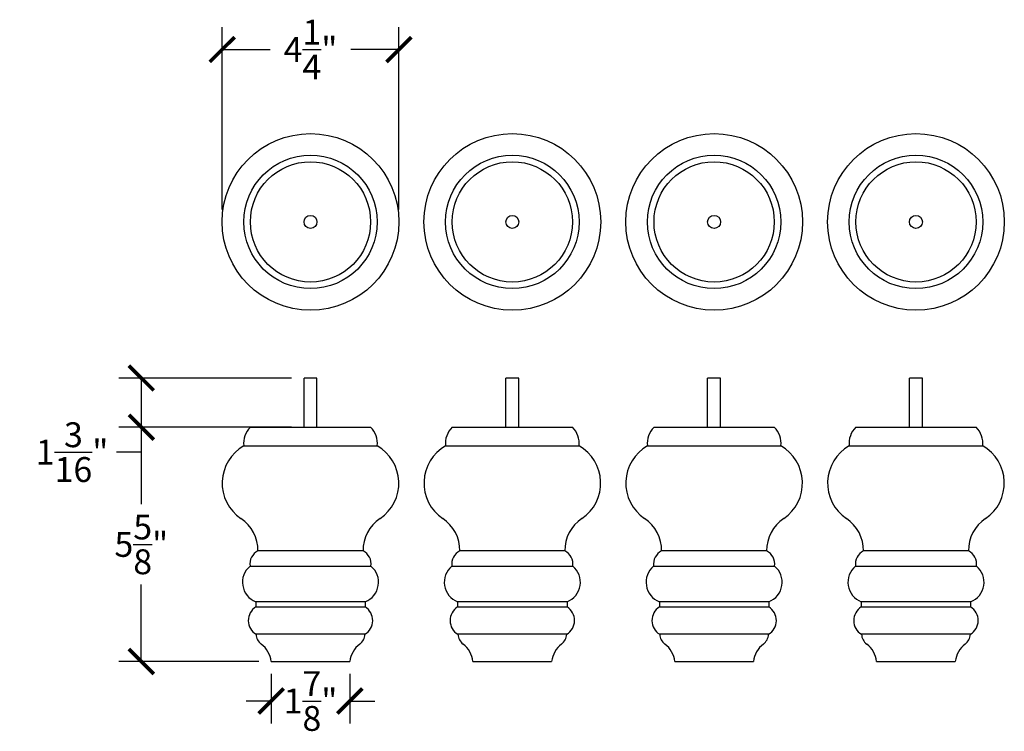
# Model space of a CAD drawing. Units: inches. Extents: x -4 to 20, y -0.8 to 26.8.
# Drawn here: x -4 to 19.8, y 9.7 to 26.8 of the extents above; entities that cross this region are included whole.
import ezdxf

# ---------------------------------------------------------------- set-up
doc = ezdxf.new("R2010")
doc.units = ezdxf.units.IN
doc.header["$MEASUREMENT"] = 0
doc.dimstyles.new('OWP Standard', dxfattribs={"dimscale": 3, "dimtxt": 0.2, "dimasz": 0.2, "dimexe": 0.18, "dimexo": 0.1, "dimgap": 0.09, "dimtad": 0, "dimtih": 1, "dimtoh": 1, "dimdec": 4, "dimzin": 0, "dimdsep": 46, "dimlunit": 5, "dimtxsty": 'Standard', "dimblk": 'ARCHTICK', "dimcen": 0.09, "dimadec": 0, "dimazin": 0, "dimtfac": 1, "dimtdec": 4, "dimtofl": 0, "dimtmove": 0, "dimatfit": 3, "dimfxl": 0.18, "dimtolj": 1, "dimtzin": 0, "dimarcsym": 0})

# ---------------------------------------------------------------- blocks, each defined once
blk = doc.blocks.new('_ArchTick')
at = {"color": 0, "const_width": 0.15}
blk.add_lwpolyline([(-0.5, -0.5), (0.5, 0.5)], dxfattribs=at)
blk = doc.blocks.new('*D35')
at = {"color": 0, "lineweight": -2, "transparency": 16777216}
for p, q in [((2.097, 11.062), (2.097, 9.869)), ((3.994, 11.062), (3.994, 9.869)), ((2.097, 10.409), (1.497, 10.409)), ((3.994, 10.409), (4.594, 10.409))]:
    blk.add_line(p, q, dxfattribs=at)
at = {"layer": 'Defpoints', "color": 0, "transparency": 16777216}
for p in [(2.097, 11.362), (3.994, 11.362), (3.994, 10.409)]:
    blk.add_point(p, dxfattribs=at)
at = {"color": 0, "lineweight": -2, "transparency": 16777216, "xscale": 0.6000000000000001, "yscale": 0.6000000000000001, "zscale": 0.6000000000000001}
blk.add_blockref('_ArchTick', (2.097, 10.409), dxfattribs=at)
at = {"color": 0, "lineweight": -2, "transparency": 16777216, "xscale": 0.6000000000000001, "yscale": 0.6000000000000001, "zscale": 0.6000000000000001, "rotation": 180}
blk.add_blockref('_ArchTick', (3.994, 10.409), dxfattribs=at)
at = {"color": 0, "transparency": 16777216, "insert": (3.046, 10.409), "char_height": 0.6, "attachment_point": 5}
blk.add_mtext('\\A1;1{\\H1.000000x;\\S7/8;}"', dxfattribs=at)
blk = doc.blocks.new('*D36')
at = {"color": 0, "lineweight": -2, "transparency": 16777216}
for p, q in [((1.296, 17.012), (-1.574, 17.012)), ((-1.034, 17.012), (-1.034, 15.157)), ((-1.034, 11.362), (-1.034, 13.217)), ((1.797, 11.362), (-1.574, 11.362))]:
    blk.add_line(p, q, dxfattribs=at)
at = {"layer": 'Defpoints', "color": 0, "transparency": 16777216}
for p in [(-1.034, 17.012), (1.596, 17.012), (2.097, 11.362)]:
    blk.add_point(p, dxfattribs=at)
at = {"color": 0, "lineweight": -2, "transparency": 16777216, "xscale": 0.6000000000000001, "yscale": 0.6000000000000001, "zscale": 0.6000000000000001}
for p, rotation in [((-1.034, 17.012), 90), ((-1.034, 11.362), 270)]:
    blk.add_blockref('_ArchTick', p, dxfattribs=dict(at, rotation=rotation))
at = {"color": 0, "transparency": 16777216, "insert": (-1.034, 14.187), "char_height": 0.6, "attachment_point": 5}
blk.add_mtext('\\A1;5{\\H1.000000x;\\S5/8;}"', dxfattribs=at)
blk = doc.blocks.new('*D37')
at = {"color": 0, "lineweight": -2, "transparency": 16777216}
for p, q in [((2.589, 18.2), (-1.574, 18.2)), ((-1.034, 18.2), (-1.034, 17.012)), ((2.589, 17.012), (-1.574, 17.012)), ((-1.034, 17.012), (-1.034, 16.412)), ((-1.034, 16.412), (-1.634, 16.412))]:
    blk.add_line(p, q, dxfattribs=at)
at = {"layer": 'Defpoints', "color": 0, "transparency": 16777216}
for p in [(2.889, 18.2), (-1.034, 17.012), (2.889, 17.012)]:
    blk.add_point(p, dxfattribs=at)
at = {"color": 0, "lineweight": -2, "transparency": 16777216, "xscale": 0.6000000000000001, "yscale": 0.6000000000000001, "zscale": 0.6000000000000001}
for p, rotation in [((-1.034, 18.2), 90), ((-1.034, 17.012), 270)]:
    blk.add_blockref('_ArchTick', p, dxfattribs=dict(at, rotation=rotation))
at = {"color": 0, "transparency": 16777216, "insert": (-2.704, 16.412), "char_height": 0.6, "attachment_point": 5}
blk.add_mtext('\\A1;1{\\H1.000000x;\\S3/16;}"', dxfattribs=at)
blk = doc.blocks.new('*D38')
at = {"color": 0, "lineweight": -2, "transparency": 16777216}
for p, q in [((0.915, 22.266), (0.915, 26.662)), ((5.176, 22.266), (5.176, 26.662)), ((0.915, 26.122), (2.076, 26.122)), ((5.176, 26.122), (4.016, 26.122))]:
    blk.add_line(p, q, dxfattribs=at)
at = {"layer": 'Defpoints', "color": 0, "transparency": 16777216}
for p in [(0.915, 26.122), (0.915, 21.966), (5.176, 21.966)]:
    blk.add_point(p, dxfattribs=at)
at = {"color": 0, "lineweight": -2, "transparency": 16777216, "xscale": 0.6000000000000001, "yscale": 0.6000000000000001, "zscale": 0.6000000000000001, "rotation": 180}
blk.add_blockref('_ArchTick', (0.915, 26.122), dxfattribs=at)
at = {"color": 0, "lineweight": -2, "transparency": 16777216, "xscale": 0.6000000000000001, "yscale": 0.6000000000000001, "zscale": 0.6000000000000001}
blk.add_blockref('_ArchTick', (5.176, 26.122), dxfattribs=at)
at = {"color": 0, "transparency": 16777216, "insert": (3.046, 26.122), "char_height": 0.6, "attachment_point": 5}
blk.add_mtext('\\A1;4{\\H1.000000x;\\S1/4;}"', dxfattribs=at)

msp = doc.modelspace()

# ---------------------------------------------------------------- linework, layer by layer
for p, q in [((3.20191, 18.19989), (2.88941, 18.19989)), ((2.88941, 17.01239), (2.88941, 18.19989)), ((3.20191, 17.01239), (3.20191, 18.19989)), ((8.06842, 18.19989), (7.75592, 18.19989)), ((7.75592, 17.01239), (7.75592, 18.19989)), ((8.06842, 17.01239), (8.06842, 18.19989)), ((12.93494, 18.19989), (12.62244, 18.19989)), ((12.62244, 17.01239), (12.62244, 18.19989)), ((12.93494, 17.01239), (12.93494, 18.19989)), ((17.80146, 18.19989), (17.48896, 18.19989)), ((17.48896, 17.01239), (17.48896, 18.19989)), ((17.80146, 17.01239), (17.80146, 18.19989)), ((1.59566, 17.01239), (4.49566, 17.01239)), ((6.46217, 17.01239), (9.36217, 17.01239)), ((11.32869, 17.01239), (14.22869, 17.01239)), ((16.19521, 17.01239), (19.09521, 17.01239)), ((1.43666, 16.56239), (4.65466, 16.56239)), ((6.30317, 16.56239), (9.52117, 16.56239)), ((11.16969, 16.56239), (14.38769, 16.56239)), ((16.03621, 16.56239), (19.25421, 16.56239)), ((4.31216, 14.02839), (1.77916, 14.02839)), ((9.17867, 14.02839), (6.64567, 14.02839)), ((14.04519, 14.02839), (11.51219, 14.02839)), ((18.91171, 14.02839), (16.37871, 14.02839)), ((1.58716, 13.66339), (4.50416, 13.66339)), ((6.45367, 13.66339), (9.37067, 13.66339)), ((11.32019, 13.66339), (14.23719, 13.66339)), ((16.18671, 13.66339), (19.10371, 13.66339)), ((1.72716, 12.80339), (1.72716, 12.67839)), ((4.36416, 12.80339), (1.72716, 12.80339)), ((1.72716, 12.67839), (4.36416, 12.67839)), ((4.36416, 12.80339), (4.36416, 12.67839)), ((6.59367, 12.80339), (6.59367, 12.67839)), ((9.23067, 12.80339), (6.59367, 12.80339)), ((6.59367, 12.67839), (9.23067, 12.67839)), ((9.23067, 12.80339), (9.23067, 12.67839)), ((11.46019, 12.80339), (11.46019, 12.67839)), ((14.09719, 12.80339), (11.46019, 12.80339)), ((11.46019, 12.67839), (14.09719, 12.67839)), ((14.09719, 12.80339), (14.09719, 12.67839)), ((16.32671, 12.80339), (16.32671, 12.67839)), ((18.96371, 12.80339), (16.32671, 12.80339)), ((16.32671, 12.67839), (18.96371, 12.67839)), ((18.96371, 12.80339), (18.96371, 12.67839)), ((4.35866, 12.01839), (1.73266, 12.01839)), ((9.22517, 12.01839), (6.59917, 12.01839)), ((14.09169, 12.01839), (11.46569, 12.01839)), ((18.95821, 12.01839), (16.33221, 12.01839)), ((2.09716, 11.36239), (3.99416, 11.36239)), ((6.96367, 11.36239), (8.86067, 11.36239)), ((11.83019, 11.36239), (13.72719, 11.36239)), ((16.69671, 11.36239), (18.59371, 11.36239))]:
    msp.add_line(p, q)
for centre, radius in [((3.04566, 21.96561), 2.13027), ((7.91217, 21.96561), 2.13027), ((12.77869, 21.96561), 2.13027), ((17.64521, 21.96561), 2.13027), ((3.04566, 21.96561), 1.609), ((7.91217, 21.96561), 1.609), ((12.77869, 21.96561), 1.609), ((17.64521, 21.96561), 1.609), ((3.04566, 21.96561), 1.45), ((7.91217, 21.96561), 1.45), ((12.77869, 21.96561), 1.45), ((17.64521, 21.96561), 1.45), ((3.04566, 21.96561), 0.15625), ((7.91217, 21.96561), 0.15625), ((12.77869, 21.96561), 0.15625), ((17.64521, 21.96561), 0.15625)]:
    msp.add_circle(centre, radius)
for centre, radius, start, end in [((1.96826, 16.62765), 0.53559, 134.081511, 186.998465), ((4.12306, 16.62765), 0.53559, 353.001535, 45.918489), ((6.83478, 16.62765), 0.53559, 134.081511, 186.998465), ((8.98957, 16.62765), 0.53559, 353.001535, 45.918489), ((11.70129, 16.62765), 0.53559, 134.081511, 186.998465), ((13.85609, 16.62765), 0.53559, 353.001535, 45.918489), ((16.56781, 16.62765), 0.53559, 134.081511, 186.998465), ((18.72261, 16.62765), 0.53559, 353.001535, 45.918489), ((1.94899, 15.66471), 1.03359, 119.71441, 235.741652), ((4.14233, 15.66471), 1.03359, 304.258348, 60.28559), ((6.8155, 15.66471), 1.03359, 119.71441, 235.741652), ((9.00885, 15.66471), 1.03359, 304.258348, 60.28559), ((11.68202, 15.66471), 1.03359, 119.71441, 235.741652), ((13.87536, 15.66471), 1.03359, 304.258348, 60.28559), ((16.54854, 15.66471), 1.03359, 119.71441, 235.741652), ((18.74188, 15.66471), 1.03359, 304.258348, 60.28559), ((0.86016, 14.04378), 0.91912, 359.040446, 56.523216), ((5.23115, 14.04378), 0.91912, 123.476784, 180.959554), ((5.72668, 14.04378), 0.91912, 359.040446, 56.523216), ((10.09767, 14.04378), 0.91912, 123.476784, 180.959554), ((10.5932, 14.04378), 0.91912, 359.040446, 56.523216), ((14.96419, 14.04378), 0.91912, 123.476784, 180.959554), ((15.45971, 14.04378), 0.91912, 359.040446, 56.523216), ((19.83071, 14.04378), 0.91912, 123.476784, 180.959554), ((1.93651, 13.71262), 0.3528, 116.487625, 188.021176), ((4.15481, 13.71262), 0.3528, 351.978824, 63.512375), ((6.80303, 13.71262), 0.3528, 116.487625, 188.021176), ((9.02132, 13.71262), 0.3528, 351.978824, 63.512375), ((11.66954, 13.71262), 0.3528, 116.487625, 188.021176), ((13.88784, 13.71262), 0.3528, 351.978824, 63.512375), ((16.53606, 13.71262), 0.3528, 116.487625, 188.021176), ((18.75436, 13.71262), 0.3528, 351.978824, 63.512375), ((1.91018, 13.27458), 0.50549, 129.71995, 248.772275), ((4.18113, 13.27458), 0.50549, 291.227725, 50.28005), ((6.7767, 13.27458), 0.50549, 129.71995, 248.772275), ((9.04765, 13.27458), 0.50549, 291.227725, 50.28005), ((11.64322, 13.27458), 0.50549, 129.71995, 248.772275), ((13.91417, 13.27458), 0.50549, 291.227725, 50.28005), ((16.50973, 13.27458), 0.50549, 129.71995, 248.772275), ((18.78068, 13.27458), 0.50549, 291.227725, 50.28005), ((1.93333, 12.35009), 0.38767, 122.127878, 238.82703), ((4.15799, 12.35009), 0.38767, 301.17297, 57.872122), ((6.79984, 12.35009), 0.38767, 122.127878, 238.82703), ((9.02451, 12.35009), 0.38767, 301.17297, 57.872122), ((11.66636, 12.35009), 0.38767, 122.127878, 238.82703), ((13.89102, 12.35009), 0.38767, 301.17297, 57.872122), ((16.53288, 12.35009), 0.38767, 122.127878, 238.82703), ((18.75754, 12.35009), 0.38767, 301.17297, 57.872122), ((2.04485, 12.03525), 0.31265, 183.090601, 233.522267), ((4.04646, 12.03525), 0.31265, 306.477733, 356.909399), ((6.91137, 12.03525), 0.31265, 183.090601, 233.522267), ((8.91298, 12.03525), 0.31265, 306.477733, 356.909399), ((11.77789, 12.03525), 0.31265, 183.090601, 233.522267), ((13.7795, 12.03525), 0.31265, 306.477733, 356.909399), ((16.6444, 12.03525), 0.31265, 183.090601, 233.522267), ((18.64602, 12.03525), 0.31265, 306.477733, 356.909399), ((1.47769, 11.29035), 0.62364, 6.633901, 52.310199), ((4.61362, 11.29035), 0.62364, 127.689801, 173.366099), ((6.34421, 11.29035), 0.62364, 6.633901, 52.310199), ((9.48014, 11.29035), 0.62364, 127.689801, 173.366099), ((11.21073, 11.29035), 0.62364, 6.633901, 52.310199), ((14.34665, 11.29035), 0.62364, 127.689801, 173.366099), ((16.07725, 11.29035), 0.62364, 6.633901, 52.310199), ((19.21317, 11.29035), 0.62364, 127.689801, 173.366099)]:
    msp.add_arc(centre, radius, start, end)

# ---------------------------------------------------------------- dimensions: what is measured, and where the dimension line sits
for base, p1, p2, picture, middle in [((0.91539, 26.1223), (5.17592, 21.96561), (0.91539, 21.96561), '*D38', (3.04566, 26.1223)), ((3.99416, 10.40933), (2.09716, 11.36239), (3.99416, 11.36239), '*D35', (3.04566, 10.40933))]:
    dim = msp.add_linear_dim(base=base, p1=p1, p2=p2, dimstyle='OWP Standard', override={"dimpost": '"'})
    dim.commit()
    dim.dimension.update_dxf_attribs({"geometry": picture, "text_midpoint": middle})
for p1, p2, picture, middle in [((2.88941, 18.19989), (2.88941, 17.01239), '*D37', (-2.70363, 16.41239)), ((2.09716, 11.36239), (1.59566, 17.01239), '*D36', (-1.03363, 14.18739))]:
    dim = msp.add_linear_dim(base=(-1.03363, 17.01239), p1=p1, p2=p2, angle=90, dimstyle='OWP Standard', override={"dimpost": '"'})
    dim.commit()
    dim.dimension.update_dxf_attribs({"geometry": picture, "text_midpoint": middle})

doc.saveas('drawing.dxf')
